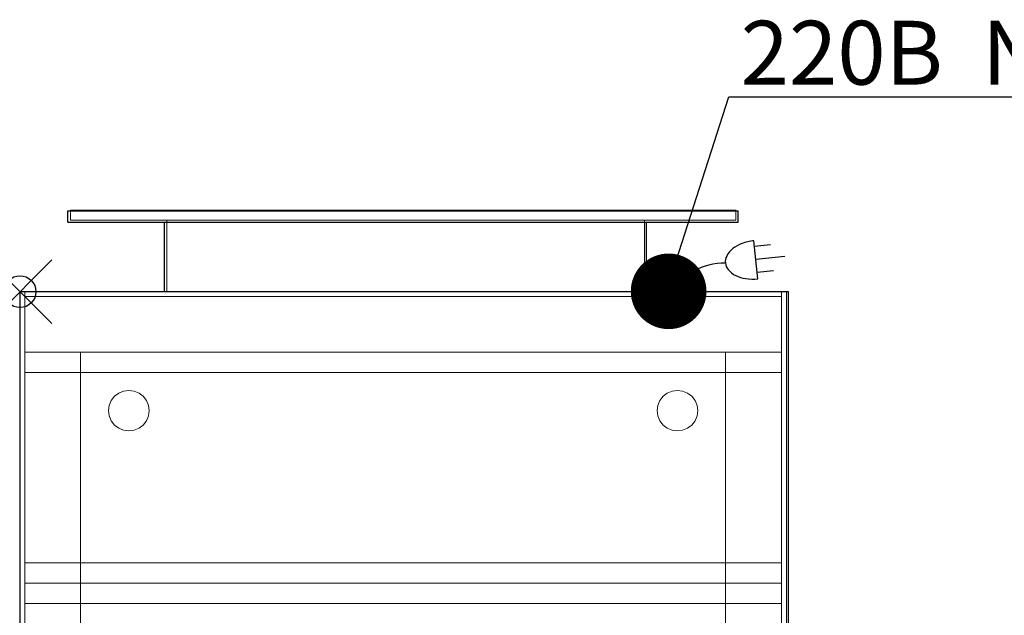
# Model space of a CAD drawing. Units: millimetres. Extents: x 0 to 1064, y -1010 to 170.
# Drawn here: x 0 to 616, y -203 to 170 of the extents above; entities that cross this region are included whole.
import ezdxf

# ---------------------------------------------------------------- set-up
doc = ezdxf.new("R2010")
doc.units = ezdxf.units.MM
doc.header["$PDMODE"] = 35
doc.header["$PDSIZE"] = 20
for name, color, linetype in [('!Wipe', 10, 'Continuous'), ('3D', 250, 'Continuous'), ('electr', 3, 'Continuous'), ('PLAN', 10, 'Continuous')]:
    doc.layers.add(name, color=color, linetype=linetype)
doc.styles.add('Тонкий прямой', font='txt', dxfattribs={"height": 150})

msp = doc.modelspace()

# ---------------------------------------------------------------- linework, layer by layer
at = {"layer": '!Wipe'}
msp.add_point((0, 0), dxfattribs=at)
at = {"layer": '3D', "lineweight": 5}
for points in [[(448.21, 51.08, 273.5), (31.61, 51.08, 273.5), (31.61, 51.08, 756.89), (448.21, 51.08, 756.89)], [(448.21, 44.72, 756.89), (448.21, 51.08, 756.89), (31.61, 51.08, 756.89), (31.61, 44.72, 756.89)], [(31.61, 44.72, 756.89), (31.61, 51.08, 756.89), (31.61, 51.08, 273.5), (31.61, 44.72, 273.5)], [(31.61, 44.72, 273.5), (31.61, 51.08, 273.5), (448.21, 51.08, 273.5), (448.21, 44.72, 273.5)], [(448.21, 44.72, 273.5), (448.21, 51.08, 273.5), (448.21, 51.08, 756.89), (448.21, 44.72, 756.89)], [(31.61, 44.72, 756.89), (31.61, 44.72, 273.5), (448.21, 44.72, 273.5), (448.21, 44.72, 756.89)], [(92.03, 0.2, 674.2), (92.03, 0.2, 694.88), (92.03, 44.72, 694.88), (92.03, 44.72, 674.2)], [(92.03, 0.2, 338.69), (92.03, 0.2, 359.36), (92.03, 44.72, 359.36), (92.03, 44.72, 338.69)], [(390.97, 44.72, 674.2), (92.03, 44.72, 674.2), (92.03, 44.72, 694.88), (390.97, 44.72, 694.88)], [(390.97, 44.72, 694.88), (92.03, 44.72, 694.88), (92.03, 0.2, 694.88), (390.97, 0.2, 694.88)], [(390.97, 0.2, 674.2), (92.03, 0.2, 674.2), (92.03, 44.72, 674.2), (390.97, 44.72, 674.2)], [(390.97, 44.72, 338.69), (92.03, 44.72, 338.69), (92.03, 44.72, 359.36), (390.97, 44.72, 359.36)], [(390.97, 44.72, 359.36), (92.03, 44.72, 359.36), (92.03, 0.2, 359.36), (390.97, 0.2, 359.36)], [(390.97, 0.2, 338.69), (92.03, 0.2, 338.69), (92.03, 44.72, 338.69), (390.97, 44.72, 338.69)], [(390.97, 0.2, 674.2), (390.97, 44.72, 674.2), (390.97, 44.72, 694.88), (390.97, 0.2, 694.88)], [(390.97, 0.2, 338.69), (390.97, 44.72, 338.69), (390.97, 44.72, 359.36), (390.97, 0.2, 359.36)], [(480.02, -487.96, 858.66), (480.02, 0.2, 858.66), (-0.2, 0.2, 858.66), (-0.2, -487.96, 858.66)], [(-0.2, -487.96, 858.66), (-0.2, 0.2, 858.66), (-0.2, 0.2, 25.44), (-0.2, -487.96, 25.44)], [(-0.2, -487.96, 25.44), (-0.2, 0.2, 25.44), (480.02, 0.2, 25.44), (480.02, -487.96, 25.44)], [(2.98, -487.96, 855.48), (2.98, 0.2, 855.48), (476.84, 0.2, 855.48), (476.84, -487.96, 855.48)], [(476.84, -487.96, 28.62), (476.84, 0.2, 28.62), (2.98, 0.2, 28.62), (2.98, -487.96, 28.62)], [(2.98, -487.96, 28.62), (2.98, 0.2, 28.62), (2.98, 0.2, 855.48), (2.98, -487.96, 855.48)], [(476.84, 0.2, 28.62), (2.98, 0.2, 28.62), (2.98, 0.2, 855.48), (476.84, 0.2, 855.48)], [(476.84, -2.98, 855.48), (476.84, 0.2, 855.48), (2.98, 0.2, 855.48), (2.98, -2.98, 855.48)], [(2.98, -2.98, 855.48), (2.98, 0.2, 855.48), (2.98, 0.2, 28.62), (2.98, -2.98, 28.62)], [(2.98, -2.98, 28.62), (2.98, 0.2, 28.62), (476.84, 0.2, 28.62), (476.84, -2.98, 28.62)], [(390.97, 0.2, 694.88), (92.03, 0.2, 694.88), (92.03, 0.2, 674.2), (390.97, 0.2, 674.2)], [(390.97, 0.2, 359.36), (92.03, 0.2, 359.36), (92.03, 0.2, 338.69), (390.97, 0.2, 338.69)], [(476.84, -487.96, 855.48), (476.84, 0.2, 855.48), (476.84, 0.2, 28.62), (476.84, -487.96, 28.62)], [(476.84, -2.98, 28.62), (476.84, 0.2, 28.62), (476.84, 0.2, 855.48), (476.84, -2.98, 855.48)], [(480.02, -487.96, 25.44), (480.02, 0.2, 25.44), (480.02, 0.2, 858.66), (480.02, -487.96, 858.66)], [(2.98, -2.98, 855.48), (2.98, -2.98, 28.62), (476.84, -2.98, 28.62), (476.84, -2.98, 855.48)], [(476.84, -2.98, 28.62), (2.98, -2.98, 28.62), (2.98, -2.98, 855.48), (476.84, -2.98, 855.48)], [(476.84, -2.98, 855.48), (2.98, -2.98, 855.48), (2.98, -487.96, 855.48), (476.84, -487.96, 855.48)], [(476.84, -487.96, 28.62), (2.98, -487.96, 28.62), (2.98, -2.98, 28.62), (476.84, -2.98, 28.62)], [(476.84, -487.96, 820.49), (2.98, -487.96, 820.49), (2.98, -37.96, 820.49), (476.84, -37.96, 820.49)], [(476.84, -37.96, 820.49), (2.98, -37.96, 820.49), (2.98, -37.96, 284.63), (476.84, -37.96, 284.63)], [(37.97, -37.96, 820.49), (2.98, -37.96, 820.49), (2.98, -487.96, 820.49), (37.97, -487.96, 820.49)], [(37.97, -37.96, 284.63), (2.98, -37.96, 284.63), (2.98, -37.96, 820.49), (37.97, -37.96, 820.49)], [(476.84, -37.96, 820.49), (441.85, -37.96, 820.49), (441.85, -487.96, 820.49), (476.84, -487.96, 820.49)], [(476.84, -37.96, 284.63), (441.85, -37.96, 284.63), (441.85, -37.96, 820.49), (476.84, -37.96, 820.49)], [(476.84, -50.68, 271.91), (2.98, -50.68, 271.91), (2.98, -169.94, 271.91), (476.84, -169.94, 271.91)], [(37.97, -169.94, 271.91), (2.98, -169.94, 271.91), (2.98, -50.68, 271.91), (37.97, -50.68, 271.91)], [(476.84, -169.94, 271.91), (441.85, -169.94, 271.91), (441.85, -50.68, 271.91), (476.84, -50.68, 271.91)], [(476.84, -182.66, 259.19), (2.98, -182.66, 259.19), (2.98, -182.66, 76.33), (476.84, -182.66, 76.33)], [(37.97, -182.66, 76.33), (2.98, -182.66, 76.33), (2.98, -182.66, 259.19), (37.97, -182.66, 259.19)], [(476.84, -182.66, 76.33), (441.85, -182.66, 76.33), (441.85, -182.66, 259.19), (476.84, -182.66, 259.19)], [(476.84, -195.38, 63.6), (2.98, -195.38, 63.6), (2.98, -487.96, 63.6), (476.84, -487.96, 63.6)], [(37.97, -487.96, 63.6), (2.98, -487.96, 63.6), (2.98, -195.38, 63.6), (37.97, -195.38, 63.6)], [(476.84, -487.96, 63.6), (441.85, -487.96, 63.6), (441.85, -195.38, 63.6), (476.84, -195.38, 63.6)]]:
    msp.add_3dface(points, dxfattribs=at)
for points, invisible_edges in [([(-0.2, 0.2, 858.66), (2.98, 0.2, 855.48), (2.98, 0.2, 28.62), (-0.2, 0.2, 25.44)], 5), ([(476.84, 0.2, 855.48), (2.98, 0.2, 855.48), (-0.2, 0.2, 858.66), (480.02, 0.2, 858.66)], 10), ([(-0.2, 0.2, 25.44), (2.98, 0.2, 28.62), (476.84, 0.2, 28.62), (480.02, 0.2, 25.44)], 5), ([(408.19, 1.79, 157.15), (397.55, 1.79, 151), (397.33, 1.79, 152.65), (400.51, 1.79, 158.16)], 13), ([(400.51, 1.79, 158.16), (397.33, 1.79, 152.65), (399.19, 1.79, 157.15)], 3), ([(397.55, 1.79, 154.3), (398.18, 1.79, 155.83), (399.19, 1.79, 157.15), (397.33, 1.79, 152.65)], 4), ([(397.33, 1.79, 152.65), (397.55, 1.79, 151), (397.55, 0.2, 151), (397.33, 0.2, 152.65)], 2), ([(397.33, 0.2, 152.65), (397.55, 0.2, 154.3), (397.55, 1.79, 154.3), (397.33, 1.79, 152.65)], 2), ([(397.33, 0.2, 152.65), (397.55, 0.2, 151), (408.19, 0.2, 157.15), (400.51, 0.2, 158.16)], 14), ([(399.19, 0.2, 157.15), (398.18, 0.2, 155.83), (397.55, 0.2, 154.3), (397.33, 0.2, 152.65)], 8), ([(397.33, 0.2, 152.65), (400.51, 0.2, 158.16), (399.19, 0.2, 157.15)], 13), ([(398.18, 1.79, 149.47), (397.55, 1.79, 151), (408.19, 1.79, 157.15), (399.19, 1.79, 148.15)], 6), ([(397.55, 1.79, 151), (398.18, 1.79, 149.47), (398.18, 0.2, 149.47), (397.55, 0.2, 151)], 10), ([(398.18, 1.79, 155.83), (397.55, 1.79, 154.3), (397.55, 0.2, 154.3), (398.18, 0.2, 155.83)], 10), ([(408.19, 0.2, 157.15), (397.55, 0.2, 151), (398.18, 0.2, 149.47), (399.19, 0.2, 148.15)], 9), ([(398.18, 1.79, 149.47), (399.19, 1.79, 148.15), (399.19, 0.2, 148.15), (398.18, 0.2, 149.47)], 10), ([(399.19, 1.79, 157.15), (398.18, 1.79, 155.83), (398.18, 0.2, 155.83), (399.19, 0.2, 157.15)], 10), ([(402.04, 1.79, 146.51), (400.51, 1.79, 147.14), (399.19, 1.79, 148.15), (403.69, 1.79, 146.29)], 4), ([(399.19, 1.79, 148.15), (400.51, 1.79, 147.14), (400.51, 0.2, 147.14), (399.19, 0.2, 148.15)], 10), ([(400.51, 1.79, 158.16), (399.19, 1.79, 157.15), (399.19, 0.2, 157.15), (400.51, 0.2, 158.16)], 10), ([(399.19, 0.2, 148.15), (400.51, 0.2, 147.14), (402.04, 0.2, 146.51), (403.69, 0.2, 146.29)], 8), ([(400.51, 1.79, 158.16), (402.04, 1.79, 158.79), (408.19, 1.79, 157.15)], 14), ([(400.51, 1.79, 147.14), (402.04, 1.79, 146.51), (402.04, 0.2, 146.51), (400.51, 0.2, 147.14)], 10), ([(402.04, 1.79, 158.79), (400.51, 1.79, 158.16), (400.51, 0.2, 158.16), (402.04, 0.2, 158.79)], 10), ([(408.19, 0.2, 157.15), (402.04, 0.2, 158.79), (400.51, 0.2, 158.16)], 13), ([(402.04, 1.79, 158.79), (403.69, 1.79, 159.01), (405.34, 1.79, 158.79), (408.19, 1.79, 157.15)], 12), ([(403.69, 0.2, 146.29), (402.04, 0.2, 146.51), (402.04, 1.79, 146.51), (403.69, 1.79, 146.29)], 10), ([(403.69, 1.79, 159.01), (402.04, 1.79, 158.79), (402.04, 0.2, 158.79), (403.69, 0.2, 159.01)], 10), ([(405.34, 0.2, 158.79), (402.04, 0.2, 158.79), (408.19, 0.2, 157.15), (406.87, 0.2, 158.16)], 3), ([(403.69, 0.2, 159.01), (402.04, 0.2, 158.79), (405.34, 0.2, 158.79)], 2), ([(403.69, 1.79, 146.29), (408.19, 1.79, 157.15), (409.83, 1.79, 151), (409.2, 1.79, 149.47)], 11), ([(408.19, 1.79, 148.15), (406.87, 1.79, 147.14), (405.34, 1.79, 146.51), (403.69, 1.79, 146.29)], 8), ([(409.2, 1.79, 149.47), (408.19, 1.79, 148.15), (403.69, 1.79, 146.29)], 14), ([(403.69, 1.79, 146.29), (405.34, 1.79, 146.51), (405.34, 0.2, 146.51), (403.69, 0.2, 146.29)], 10), ([(403.69, 0.2, 159.01), (405.34, 0.2, 158.79), (405.34, 1.79, 158.79), (403.69, 1.79, 159.01)], 10), ([(405.34, 0.2, 146.51), (406.87, 0.2, 147.14), (408.19, 0.2, 148.15), (403.69, 0.2, 146.29)], 4), ([(409.83, 0.2, 151), (403.69, 0.2, 146.29), (408.19, 0.2, 148.15), (409.2, 0.2, 149.47)], 3), ([(408.19, 1.79, 157.15), (405.34, 1.79, 158.79), (406.87, 1.79, 158.16)], 1), ([(405.34, 1.79, 146.51), (406.87, 1.79, 147.14), (406.87, 0.2, 147.14), (405.34, 0.2, 146.51)], 10), ([(406.87, 1.79, 158.16), (405.34, 1.79, 158.79), (405.34, 0.2, 158.79), (406.87, 0.2, 158.16)], 10), ([(406.87, 1.79, 147.14), (408.19, 1.79, 148.15), (408.19, 0.2, 148.15), (406.87, 0.2, 147.14)], 10), ([(408.19, 1.79, 157.15), (406.87, 1.79, 158.16), (406.87, 0.2, 158.16), (408.19, 0.2, 157.15)], 10), ([(408.19, 1.79, 157.15), (409.2, 1.79, 155.83), (409.83, 1.79, 154.3), (410.05, 1.79, 152.65)], 8), ([(410.05, 1.79, 152.65), (409.83, 1.79, 151), (408.19, 1.79, 157.15)], 14), ([(408.19, 1.79, 148.15), (409.2, 1.79, 149.47), (409.2, 0.2, 149.47), (408.19, 0.2, 148.15)], 10), ([(409.2, 1.79, 155.83), (408.19, 1.79, 157.15), (408.19, 0.2, 157.15), (409.2, 0.2, 155.83)], 10), ([(408.19, 0.2, 157.15), (409.83, 0.2, 151), (410.05, 0.2, 152.65), (409.83, 0.2, 154.3)], 9), ([(409.83, 0.2, 154.3), (409.2, 0.2, 155.83), (408.19, 0.2, 157.15)], 12), ([(409.2, 1.79, 149.47), (409.83, 1.79, 151), (409.83, 0.2, 151), (409.2, 0.2, 149.47)], 10), ([(409.83, 1.79, 154.3), (409.2, 1.79, 155.83), (409.2, 0.2, 155.83), (409.83, 0.2, 154.3)], 10), ([(410.05, 0.2, 152.65), (409.83, 0.2, 151), (409.83, 1.79, 151), (410.05, 1.79, 152.65)], 2), ([(410.05, 1.79, 152.65), (409.83, 1.79, 154.3), (409.83, 0.2, 154.3), (410.05, 0.2, 152.65)], 2), ([(476.84, 0.2, 28.62), (476.84, 0.2, 855.48), (480.02, 0.2, 858.66), (480.02, 0.2, 25.44)], 10), ([(2.98, -37.96, 284.63), (2.98, -37.96, 820.49), (2.98, -2.98, 855.48), (2.98, -2.98, 28.62)], 10), ([(2.98, -487.96, 855.48), (2.98, -2.98, 855.48), (2.98, -37.96, 820.49), (2.98, -487.96, 820.49)], 2), ([(2.98, -39.67, 278.27), (2.98, -38.4, 281.34), (2.98, -2.98, 28.62)], 14), ([(2.98, -44.32, 273.61), (2.98, -41.69, 275.63), (2.98, -2.98, 28.62)], 14), ([(2.98, -39.67, 278.27), (2.98, -2.98, 28.62), (2.98, -41.69, 275.63)], 3), ([(2.98, -37.96, 284.63), (2.98, -2.98, 28.62), (2.98, -38.4, 281.34)], 3), ([(2.98, -47.39, 272.34), (2.98, -2.98, 28.62), (2.98, -50.68, 271.91)], 3), ([(2.98, -44.32, 273.61), (2.98, -2.98, 28.62), (2.98, -47.39, 272.34)], 3), ([(2.98, -2.98, 28.62), (2.98, -183.1, 73.03), (2.98, -182.66, 76.33), (2.98, -50.68, 271.91)], 13), ([(2.98, -2.98, 28.62), (2.98, -184.37, 69.96), (2.98, -183.1, 73.03)], 13), ([(2.98, -186.39, 67.33), (2.98, -184.37, 69.96), (2.98, -2.98, 28.62)], 14), ([(2.98, -189.02, 65.31), (2.98, -186.39, 67.33), (2.98, -2.98, 28.62)], 14), ([(2.98, -195.38, 63.6), (2.98, -192.09, 64.04), (2.98, -2.98, 28.62), (2.98, -487.96, 28.62)], 10), ([(2.98, -189.02, 65.31), (2.98, -2.98, 28.62), (2.98, -192.09, 64.04)], 3), ([(476.84, -2.98, 28.62), (476.84, -182.66, 76.33), (476.84, -183.1, 73.03)], 13), ([(476.84, -50.68, 271.91), (476.84, -182.66, 259.19), (476.84, -182.66, 76.33), (476.84, -2.98, 28.62)], 13), ([(476.84, -2.98, 28.62), (476.84, -183.1, 73.03), (476.84, -184.37, 69.96)], 13), ([(476.84, -195.38, 63.6), (476.84, -487.96, 63.6), (476.84, -487.96, 28.62), (476.84, -2.98, 28.62)], 8), ([(476.84, -184.37, 69.96), (476.84, -186.39, 67.33), (476.84, -2.98, 28.62)], 14), ([(476.84, -189.02, 65.31), (476.84, -192.09, 64.04), (476.84, -2.98, 28.62)], 14), ([(476.84, -186.39, 67.33), (476.84, -189.02, 65.31), (476.84, -2.98, 28.62)], 14), ([(476.84, -195.38, 63.6), (476.84, -2.98, 28.62), (476.84, -192.09, 64.04)], 3), ([(476.84, -41.69, 275.63), (476.84, -44.32, 273.61), (476.84, -2.98, 28.62)], 14), ([(476.84, -39.67, 278.27), (476.84, -41.69, 275.63), (476.84, -2.98, 28.62)], 14), ([(476.84, -37.96, 820.49), (476.84, -2.98, 855.48), (476.84, -487.96, 855.48), (476.84, -487.96, 820.49)], 1), ([(476.84, -2.98, 855.48), (476.84, -37.96, 820.49), (476.84, -37.96, 284.63), (476.84, -2.98, 28.62)], 5), ([(476.84, -37.96, 284.63), (476.84, -38.4, 281.34), (476.84, -2.98, 28.62)], 14), ([(476.84, -39.67, 278.27), (476.84, -2.98, 28.62), (476.84, -38.4, 281.34)], 3), ([(476.84, -50.68, 271.91), (476.84, -2.98, 28.62), (476.84, -47.39, 272.34)], 3), ([(476.84, -44.32, 273.61), (476.84, -47.39, 272.34), (476.84, -2.98, 28.62)], 14), ([(476.84, -38.4, 281.34), (476.84, -37.96, 284.63), (2.98, -37.96, 284.63), (2.98, -38.4, 281.34)], 8), ([(2.98, -37.96, 284.63), (2.98, -38.4, 281.34), (2.98, -44.32, 273.61), (2.98, -47.39, 272.34)], 10), ([(2.98, -169.94, 271.91), (2.98, -37.96, 820.49), (2.98, -37.96, 284.63), (2.98, -50.68, 271.91)], 5), ([(2.98, -173.23, 271.47), (2.98, -176.3, 270.2), (2.98, -487.96, 820.49), (2.98, -37.96, 820.49)], 10), ([(2.98, -50.68, 271.91), (2.98, -37.96, 284.63), (2.98, -47.39, 272.34)], 3), ([(2.98, -173.23, 271.47), (2.98, -37.96, 820.49), (2.98, -169.94, 271.91)], 3), ([(37.97, -37.96, 284.63), (37.97, -38.4, 281.34), (2.98, -38.4, 281.34), (2.98, -37.96, 284.63)], 2), ([(2.98, -39.67, 278.27), (476.84, -39.67, 278.27), (476.84, -38.4, 281.34), (2.98, -38.4, 281.34)], 5), ([(2.98, -38.4, 281.34), (2.98, -39.67, 278.27), (2.98, -41.69, 275.63), (2.98, -44.32, 273.61)], 8), ([(2.98, -39.67, 278.27), (2.98, -38.4, 281.34), (37.97, -38.4, 281.34), (37.97, -39.67, 278.27)], 10), ([(476.84, -39.67, 278.27), (2.98, -39.67, 278.27), (2.98, -41.69, 275.63), (476.84, -41.69, 275.63)], 5), ([(2.98, -41.69, 275.63), (2.98, -39.67, 278.27), (37.97, -39.67, 278.27), (37.97, -41.69, 275.63)], 10), ([(476.84, -41.69, 275.63), (2.98, -41.69, 275.63), (2.98, -44.32, 273.61), (476.84, -44.32, 273.61)], 5), ([(37.97, -41.69, 275.63), (37.97, -44.32, 273.61), (2.98, -44.32, 273.61), (2.98, -41.69, 275.63)], 10), ([(37.97, -44.32, 273.61), (37.97, -38.4, 281.34), (37.97, -37.96, 284.63), (37.97, -47.39, 272.34)], 5), ([(37.97, -37.96, 284.63), (37.97, -37.96, 820.49), (37.97, -169.94, 271.91)], 14), ([(37.97, -50.68, 271.91), (37.97, -47.39, 272.34), (37.97, -37.96, 284.63), (37.97, -169.94, 271.91)], 6), ([(37.97, -487.96, 820.49), (37.97, -176.3, 270.2), (37.97, -173.23, 271.47), (37.97, -37.96, 820.49)], 5), ([(37.97, -169.94, 271.91), (37.97, -37.96, 820.49), (37.97, -173.23, 271.47)], 3), ([(37.97, -41.69, 275.63), (37.97, -39.67, 278.27), (37.97, -38.4, 281.34), (37.97, -44.32, 273.61)], 4), ([(441.85, -37.96, 284.63), (441.85, -38.4, 281.34), (441.85, -44.32, 273.61), (441.85, -47.39, 272.34)], 10), ([(441.85, -169.94, 271.91), (441.85, -37.96, 820.49), (441.85, -37.96, 284.63), (441.85, -50.68, 271.91)], 5), ([(441.85, -173.23, 271.47), (441.85, -176.3, 270.2), (441.85, -487.96, 820.49), (441.85, -37.96, 820.49)], 10), ([(441.85, -50.68, 271.91), (441.85, -37.96, 284.63), (441.85, -47.39, 272.34)], 3), ([(441.85, -173.23, 271.47), (441.85, -37.96, 820.49), (441.85, -169.94, 271.91)], 3), ([(476.84, -37.96, 284.63), (476.84, -38.4, 281.34), (441.85, -38.4, 281.34), (441.85, -37.96, 284.63)], 2), ([(441.85, -38.4, 281.34), (441.85, -39.67, 278.27), (441.85, -41.69, 275.63), (441.85, -44.32, 273.61)], 8), ([(441.85, -39.67, 278.27), (441.85, -38.4, 281.34), (476.84, -38.4, 281.34), (476.84, -39.67, 278.27)], 10), ([(441.85, -41.69, 275.63), (441.85, -39.67, 278.27), (476.84, -39.67, 278.27), (476.84, -41.69, 275.63)], 10), ([(476.84, -41.69, 275.63), (476.84, -44.32, 273.61), (441.85, -44.32, 273.61), (441.85, -41.69, 275.63)], 10), ([(476.84, -44.32, 273.61), (476.84, -38.4, 281.34), (476.84, -37.96, 284.63), (476.84, -47.39, 272.34)], 5), ([(476.84, -37.96, 284.63), (476.84, -37.96, 820.49), (476.84, -169.94, 271.91)], 14), ([(476.84, -50.68, 271.91), (476.84, -47.39, 272.34), (476.84, -37.96, 284.63), (476.84, -169.94, 271.91)], 6), ([(476.84, -487.96, 820.49), (476.84, -176.3, 270.2), (476.84, -173.23, 271.47), (476.84, -37.96, 820.49)], 5), ([(476.84, -169.94, 271.91), (476.84, -37.96, 820.49), (476.84, -173.23, 271.47)], 3), ([(476.84, -41.69, 275.63), (476.84, -39.67, 278.27), (476.84, -38.4, 281.34), (476.84, -44.32, 273.61)], 4), ([(2.98, -47.39, 272.34), (476.84, -47.39, 272.34), (476.84, -44.32, 273.61), (2.98, -44.32, 273.61)], 5), ([(2.98, -47.39, 272.34), (2.98, -44.32, 273.61), (37.97, -44.32, 273.61), (37.97, -47.39, 272.34)], 10), ([(2.98, -50.68, 271.91), (476.84, -50.68, 271.91), (476.84, -47.39, 272.34), (2.98, -47.39, 272.34)], 4), ([(2.98, -50.68, 271.91), (2.98, -47.39, 272.34), (37.97, -47.39, 272.34), (37.97, -50.68, 271.91)], 2), ([(441.85, -47.39, 272.34), (441.85, -44.32, 273.61), (476.84, -44.32, 273.61), (476.84, -47.39, 272.34)], 10), ([(441.85, -50.68, 271.91), (441.85, -47.39, 272.34), (476.84, -47.39, 272.34), (476.84, -50.68, 271.91)], 2), ([(2.98, -182.66, 259.19), (2.98, -169.94, 271.91), (2.98, -50.68, 271.91), (2.98, -182.66, 76.33)], 5), ([(476.84, -169.94, 271.91), (476.84, -182.23, 262.48), (476.84, -182.66, 259.19), (476.84, -50.68, 271.91)], 5), ([(55.89, -77.83, 25.44), (57.16, -80.9, 25.44), (59.18, -65.54, 25.44), (55.46, -74.53, 25.44)], 6), ([(59.18, -65.54, 25.44), (57.16, -68.17, 25.44), (55.89, -71.24, 25.44), (55.46, -74.53, 25.44)], 8), ([(55.89, -71.24), (57.16, -68.17), (59.18, -65.54), (55.46, -74.53)], 4), ([(55.89, -77.83), (55.46, -74.53), (59.18, -65.54), (57.16, -80.9)], 6), ([(59.18, -65.54), (57.16, -68.17), (57.16, -68.17, 25.44), (59.18, -65.54, 25.44)], 10), ([(59.18, -65.54, 25.44), (71.47, -62.25, 25.44), (68.18, -61.81, 25.44), (64.89, -62.25, 25.44)], 9), ([(59.18, -65.54), (68.18, -61.81), (71.47, -62.25), (80.47, -77.83)], 13), ([(59.18, -65.54), (61.82, -63.52), (64.89, -62.25), (68.18, -61.81)], 8), ([(71.47, -62.25, 25.44), (59.18, -65.54, 25.44), (80.47, -77.83, 25.44), (74.54, -63.52, 25.44)], 7), ([(59.18, -65.54, 25.44), (64.89, -62.25, 25.44), (61.82, -63.52, 25.44)], 1), ([(61.82, -63.52), (59.18, -65.54), (59.18, -65.54, 25.44), (61.82, -63.52, 25.44)], 10), ([(74.54, -85.55), (59.18, -65.54), (80.47, -77.83), (79.2, -80.9)], 11), ([(64.89, -62.25), (61.82, -63.52), (61.82, -63.52, 25.44), (64.89, -62.25, 25.44)], 10), ([(68.18, -61.81), (64.89, -62.25), (64.89, -62.25, 25.44), (68.18, -61.81, 25.44)], 10), ([(68.18, -61.81, 25.44), (71.47, -62.25, 25.44), (71.47, -62.25), (68.18, -61.81)], 10), ([(71.47, -62.25), (74.54, -63.52), (80.47, -77.83)], 14), ([(74.54, -63.52), (71.47, -62.25), (71.47, -62.25, 25.44), (74.54, -63.52, 25.44)], 10), ([(74.54, -63.52, 25.44), (80.47, -77.83, 25.44), (79.2, -68.17, 25.44), (77.17, -65.54, 25.44)], 3), ([(79.2, -68.17), (80.47, -77.83), (74.54, -63.52), (77.17, -65.54)], 3), ([(77.17, -65.54), (74.54, -63.52), (74.54, -63.52, 25.44), (77.17, -65.54, 25.44)], 10), ([(79.2, -68.17), (77.17, -65.54), (77.17, -65.54, 25.44), (79.2, -68.17, 25.44)], 10), ([(400.63, -68.17, 25.44), (399.35, -71.24, 25.44), (405.28, -63.52, 25.44), (402.65, -65.54, 25.44)], 2), ([(400.63, -68.17), (402.65, -65.54), (405.28, -63.52), (399.35, -71.24)], 4), ([(402.65, -65.54), (400.63, -68.17), (400.63, -68.17, 25.44), (402.65, -65.54, 25.44)], 10), ([(405.28, -63.52), (402.65, -65.54), (402.65, -65.54, 25.44), (405.28, -63.52, 25.44)], 10), ([(408.35, -62.25, 25.44), (405.28, -63.52, 25.44), (411.64, -61.81, 25.44)], 2), ([(405.28, -63.52), (408.35, -62.25), (411.64, -61.81)], 12), ([(408.35, -62.25), (405.28, -63.52), (405.28, -63.52, 25.44), (408.35, -62.25, 25.44)], 10), ([(411.64, -61.81), (408.35, -62.25), (408.35, -62.25, 25.44), (411.64, -61.81, 25.44)], 10), ([(424.36, -74.53, 25.44), (422.66, -68.17, 25.44), (420.64, -65.54, 25.44), (411.64, -61.81, 25.44)], 13), ([(414.93, -62.25, 25.44), (411.64, -61.81, 25.44), (420.64, -65.54, 25.44), (418, -63.52, 25.44)], 2), ([(420.64, -65.54), (411.64, -61.81), (414.93, -62.25), (418, -63.52)], 1), ([(411.64, -61.81, 25.44), (414.93, -62.25, 25.44), (414.93, -62.25), (411.64, -61.81)], 10), ([(418, -63.52), (414.93, -62.25), (414.93, -62.25, 25.44), (418, -63.52, 25.44)], 10), ([(420.64, -65.54), (418, -63.52), (418, -63.52, 25.44), (420.64, -65.54, 25.44)], 10), ([(424.36, -74.53), (420.64, -65.54), (422.66, -68.17), (423.93, -71.24)], 1), ([(422.66, -68.17), (420.64, -65.54), (420.64, -65.54, 25.44), (422.66, -68.17, 25.44)], 10), ([(55.46, -74.53, 25.44), (55.89, -71.24, 25.44), (55.89, -71.24), (55.46, -74.53)], 2), ([(57.16, -68.17), (55.89, -71.24), (55.89, -71.24, 25.44), (57.16, -68.17, 25.44)], 10), ([(80.47, -77.83, 25.44), (80.9, -74.53, 25.44), (80.47, -71.24, 25.44), (79.2, -68.17, 25.44)], 8), ([(80.47, -77.83), (79.2, -68.17), (80.47, -71.24), (80.9, -74.53)], 1), ([(80.47, -71.24), (79.2, -68.17), (79.2, -68.17, 25.44), (80.47, -71.24, 25.44)], 10), ([(80.9, -74.53), (80.47, -71.24), (80.47, -71.24, 25.44), (80.9, -74.53, 25.44)], 2), ([(399.35, -77.83, 25.44), (400.63, -80.9, 25.44), (399.35, -71.24, 25.44), (398.92, -74.53, 25.44)], 2), ([(399.35, -77.83), (398.92, -74.53), (399.35, -71.24), (400.63, -80.9)], 4), ([(398.92, -74.53, 25.44), (399.35, -71.24, 25.44), (399.35, -71.24), (398.92, -74.53)], 2), ([(400.63, -68.17), (399.35, -71.24), (399.35, -71.24, 25.44), (400.63, -68.17, 25.44)], 10), ([(400.63, -80.9, 25.44), (402.65, -83.53, 25.44), (405.28, -85.55, 25.44), (399.35, -71.24, 25.44)], 12), ([(405.28, -85.55), (402.65, -83.53), (400.63, -80.9), (399.35, -71.24)], 12), ([(424.36, -74.53, 25.44), (423.93, -71.24, 25.44), (422.66, -68.17, 25.44)], 12), ([(423.93, -71.24), (422.66, -68.17), (422.66, -68.17, 25.44), (423.93, -71.24, 25.44)], 10), ([(424.36, -74.53), (423.93, -71.24), (423.93, -71.24, 25.44), (424.36, -74.53, 25.44)], 2), ([(55.46, -74.53), (55.89, -77.83), (55.89, -77.83, 25.44), (55.46, -74.53, 25.44)], 2), ([(55.89, -77.83), (57.16, -80.9), (57.16, -80.9, 25.44), (55.89, -77.83, 25.44)], 10), ([(74.54, -85.55, 25.44), (77.17, -83.53, 25.44), (79.2, -80.9, 25.44), (80.47, -77.83, 25.44)], 8), ([(79.2, -80.9), (80.47, -77.83), (80.47, -77.83, 25.44), (79.2, -80.9, 25.44)], 10), ([(80.9, -74.53, 25.44), (80.47, -77.83, 25.44), (80.47, -77.83), (80.9, -74.53)], 2), ([(398.92, -74.53), (399.35, -77.83), (399.35, -77.83, 25.44), (398.92, -74.53, 25.44)], 2), ([(399.35, -77.83), (400.63, -80.9), (400.63, -80.9, 25.44), (399.35, -77.83, 25.44)], 10), ([(422.66, -80.9, 25.44), (423.93, -77.83, 25.44), (424.36, -74.53, 25.44), (405.28, -85.55, 25.44)], 12), ([(424.36, -74.53), (423.93, -77.83), (422.66, -80.9), (405.28, -85.55)], 12), ([(422.66, -80.9), (423.93, -77.83), (423.93, -77.83, 25.44), (422.66, -80.9, 25.44)], 10), ([(424.36, -74.53, 25.44), (423.93, -77.83, 25.44), (423.93, -77.83), (424.36, -74.53)], 2), ([(68.18, -87.26, 25.44), (71.47, -86.82, 25.44), (74.54, -85.55, 25.44), (57.16, -80.9, 25.44)], 12), ([(68.18, -87.26, 25.44), (57.16, -80.9, 25.44), (59.18, -83.53, 25.44)], 13), ([(74.54, -85.55), (71.47, -86.82), (68.18, -87.26), (57.16, -80.9)], 12), ([(57.16, -80.9), (68.18, -87.26), (59.18, -83.53)], 3), ([(57.16, -80.9), (59.18, -83.53), (59.18, -83.53, 25.44), (57.16, -80.9, 25.44)], 10), ([(59.18, -83.53, 25.44), (61.82, -85.55, 25.44), (64.89, -86.82, 25.44), (68.18, -87.26, 25.44)], 8), ([(64.89, -86.82), (61.82, -85.55), (59.18, -83.53), (68.18, -87.26)], 4), ([(59.18, -83.53), (61.82, -85.55), (61.82, -85.55, 25.44), (59.18, -83.53, 25.44)], 10), ([(61.82, -85.55), (64.89, -86.82), (64.89, -86.82, 25.44), (61.82, -85.55, 25.44)], 10), ([(71.47, -86.82), (74.54, -85.55), (74.54, -85.55, 25.44), (71.47, -86.82, 25.44)], 10), ([(74.54, -85.55), (79.2, -80.9), (77.17, -83.53)], 1), ([(74.54, -85.55), (77.17, -83.53), (77.17, -83.53, 25.44), (74.54, -85.55, 25.44)], 10), ([(77.17, -83.53), (79.2, -80.9), (79.2, -80.9, 25.44), (77.17, -83.53, 25.44)], 10), ([(400.63, -80.9), (402.65, -83.53), (402.65, -83.53, 25.44), (400.63, -80.9, 25.44)], 10), ([(402.65, -83.53), (405.28, -85.55), (405.28, -85.55, 25.44), (402.65, -83.53, 25.44)], 10), ([(422.66, -80.9, 25.44), (405.28, -85.55, 25.44), (408.35, -86.82, 25.44), (411.64, -87.26, 25.44)], 9), ([(422.66, -80.9), (408.35, -86.82), (405.28, -85.55)], 13), ([(405.28, -85.55), (408.35, -86.82), (408.35, -86.82, 25.44), (405.28, -85.55, 25.44)], 10), ([(422.66, -80.9), (420.64, -83.53), (411.64, -87.26), (408.35, -86.82)], 10), ([(411.64, -87.26, 25.44), (420.64, -83.53, 25.44), (422.66, -80.9, 25.44)], 13), ([(414.93, -86.82, 25.44), (418, -85.55, 25.44), (420.64, -83.53, 25.44), (411.64, -87.26, 25.44)], 4), ([(420.64, -83.53), (418, -85.55), (414.93, -86.82), (411.64, -87.26)], 8), ([(414.93, -86.82), (418, -85.55), (418, -85.55, 25.44), (414.93, -86.82, 25.44)], 10), ([(418, -85.55), (420.64, -83.53), (420.64, -83.53, 25.44), (418, -85.55, 25.44)], 10), ([(420.64, -83.53), (422.66, -80.9), (422.66, -80.9, 25.44), (420.64, -83.53, 25.44)], 10), ([(68.18, -87.26, 25.44), (64.89, -86.82, 25.44), (64.89, -86.82), (68.18, -87.26)], 10), ([(68.18, -87.26), (71.47, -86.82), (71.47, -86.82, 25.44), (68.18, -87.26, 25.44)], 10), ([(411.64, -87.26, 25.44), (408.35, -86.82, 25.44), (408.35, -86.82), (411.64, -87.26)], 10), ([(411.64, -87.26), (414.93, -86.82), (414.93, -86.82, 25.44), (411.64, -87.26, 25.44)], 10), ([(2.98, -169.94, 271.91), (2.98, -178.94, 268.18), (2.98, -176.3, 270.2), (2.98, -173.23, 271.47)], 1), ([(2.98, -180.96, 265.55), (2.98, -178.94, 268.18), (2.98, -169.94, 271.91), (2.98, -182.23, 262.48)], 6), ([(2.98, -182.23, 262.48), (2.98, -169.94, 271.91), (2.98, -182.66, 259.19)], 3), ([(476.84, -169.94, 271.91), (2.98, -169.94, 271.91), (2.98, -173.23, 271.47), (476.84, -173.23, 271.47)], 4), ([(37.97, -169.94, 271.91), (37.97, -173.23, 271.47), (2.98, -173.23, 271.47), (2.98, -169.94, 271.91)], 2), ([(476.84, -169.94, 271.91), (476.84, -173.23, 271.47), (441.85, -173.23, 271.47), (441.85, -169.94, 271.91)], 2), ([(476.84, -169.94, 271.91), (476.84, -178.94, 268.18), (476.84, -180.96, 265.55), (476.84, -182.23, 262.48)], 9), ([(476.84, -169.94, 271.91), (476.84, -173.23, 271.47), (476.84, -176.3, 270.2), (476.84, -178.94, 268.18)], 8), ([(476.84, -173.23, 271.47), (2.98, -173.23, 271.47), (2.98, -176.3, 270.2), (476.84, -176.3, 270.2)], 5), ([(37.97, -173.23, 271.47), (37.97, -176.3, 270.2), (2.98, -176.3, 270.2), (2.98, -173.23, 271.47)], 10), ([(476.84, -176.3, 270.2), (2.98, -176.3, 270.2), (2.98, -178.94, 268.18), (476.84, -178.94, 268.18)], 5), ([(2.98, -178.94, 268.18), (2.98, -487.96, 820.49), (2.98, -176.3, 270.2)], 3), ([(2.98, -178.94, 268.18), (2.98, -176.3, 270.2), (37.97, -176.3, 270.2), (37.97, -178.94, 268.18)], 10), ([(37.97, -487.96, 820.49), (37.97, -178.94, 268.18), (37.97, -176.3, 270.2)], 13), ([(476.84, -173.23, 271.47), (476.84, -176.3, 270.2), (441.85, -176.3, 270.2), (441.85, -173.23, 271.47)], 10), ([(441.85, -178.94, 268.18), (441.85, -487.96, 820.49), (441.85, -176.3, 270.2)], 3), ([(441.85, -178.94, 268.18), (441.85, -176.3, 270.2), (476.84, -176.3, 270.2), (476.84, -178.94, 268.18)], 10), ([(476.84, -487.96, 820.49), (476.84, -178.94, 268.18), (476.84, -176.3, 270.2)], 13), ([(2.98, -180.96, 265.55), (476.84, -180.96, 265.55), (476.84, -178.94, 268.18), (2.98, -178.94, 268.18)], 5), ([(2.98, -487.96, 820.49), (2.98, -178.94, 268.18), (2.98, -180.96, 265.55)], 13), ([(2.98, -180.96, 265.55), (2.98, -178.94, 268.18), (37.97, -178.94, 268.18), (37.97, -180.96, 265.55)], 10), ([(476.84, -180.96, 265.55), (2.98, -180.96, 265.55), (2.98, -182.23, 262.48), (476.84, -182.23, 262.48)], 5), ([(2.98, -180.96, 265.55), (2.98, -182.23, 262.48), (2.98, -487.96, 63.6), (2.98, -487.96, 820.49)], 10), ([(37.97, -180.96, 265.55), (37.97, -182.23, 262.48), (2.98, -182.23, 262.48), (2.98, -180.96, 265.55)], 10), ([(476.84, -182.23, 262.48), (2.98, -182.23, 262.48), (2.98, -182.66, 259.19), (476.84, -182.66, 259.19)], 1), ([(2.98, -487.96, 63.6), (2.98, -182.23, 262.48), (2.98, -182.66, 259.19), (2.98, -195.38, 63.6)], 5), ([(37.97, -182.23, 262.48), (37.97, -182.66, 259.19), (2.98, -182.66, 259.19), (2.98, -182.23, 262.48)], 8), ([(476.84, -183.1, 73.03), (476.84, -182.66, 76.33), (2.98, -182.66, 76.33), (2.98, -183.1, 73.03)], 8), ([(2.98, -195.38, 63.6), (2.98, -182.66, 259.19), (2.98, -182.66, 76.33), (2.98, -183.1, 73.03)], 9), ([(37.97, -182.66, 76.33), (37.97, -183.1, 73.03), (2.98, -183.1, 73.03), (2.98, -182.66, 76.33)], 2), ([(2.98, -184.37, 69.96), (476.84, -184.37, 69.96), (476.84, -183.1, 73.03), (2.98, -183.1, 73.03)], 5), ([(2.98, -184.37, 69.96), (2.98, -186.39, 67.33), (2.98, -195.38, 63.6), (2.98, -183.1, 73.03)], 6), ([(2.98, -184.37, 69.96), (2.98, -183.1, 73.03), (37.97, -183.1, 73.03), (37.97, -184.37, 69.96)], 10), ([(476.84, -184.37, 69.96), (2.98, -184.37, 69.96), (2.98, -186.39, 67.33), (476.84, -186.39, 67.33)], 5), ([(2.98, -186.39, 67.33), (2.98, -184.37, 69.96), (37.97, -184.37, 69.96), (37.97, -186.39, 67.33)], 10), ([(37.97, -180.96, 265.55), (37.97, -178.94, 268.18), (37.97, -487.96, 820.49)], 14), ([(37.97, -487.96, 63.6), (37.97, -182.23, 262.48), (37.97, -180.96, 265.55), (37.97, -487.96, 820.49)], 5), ([(37.97, -182.66, 259.19), (37.97, -182.23, 262.48), (37.97, -487.96, 63.6), (37.97, -195.38, 63.6)], 10), ([(37.97, -182.66, 76.33), (37.97, -182.66, 259.19), (37.97, -195.38, 63.6), (37.97, -183.1, 73.03)], 6), ([(37.97, -184.37, 69.96), (37.97, -183.1, 73.03), (37.97, -195.38, 63.6)], 14), ([(37.97, -195.38, 63.6), (37.97, -189.02, 65.31), (37.97, -186.39, 67.33), (37.97, -184.37, 69.96)], 9), ([(441.85, -487.96, 820.49), (441.85, -178.94, 268.18), (441.85, -180.96, 265.55)], 13), ([(441.85, -180.96, 265.55), (441.85, -178.94, 268.18), (476.84, -178.94, 268.18), (476.84, -180.96, 265.55)], 10), ([(441.85, -180.96, 265.55), (441.85, -182.23, 262.48), (441.85, -487.96, 63.6), (441.85, -487.96, 820.49)], 10), ([(476.84, -180.96, 265.55), (476.84, -182.23, 262.48), (441.85, -182.23, 262.48), (441.85, -180.96, 265.55)], 10), ([(441.85, -487.96, 63.6), (441.85, -182.23, 262.48), (441.85, -182.66, 259.19), (441.85, -195.38, 63.6)], 5), ([(476.84, -182.23, 262.48), (476.84, -182.66, 259.19), (441.85, -182.66, 259.19), (441.85, -182.23, 262.48)], 8), ([(441.85, -195.38, 63.6), (441.85, -182.66, 259.19), (441.85, -182.66, 76.33), (441.85, -183.1, 73.03)], 9), ([(476.84, -182.66, 76.33), (476.84, -183.1, 73.03), (441.85, -183.1, 73.03), (441.85, -182.66, 76.33)], 2), ([(441.85, -184.37, 69.96), (441.85, -186.39, 67.33), (441.85, -195.38, 63.6), (441.85, -183.1, 73.03)], 6), ([(441.85, -184.37, 69.96), (441.85, -183.1, 73.03), (476.84, -183.1, 73.03), (476.84, -184.37, 69.96)], 10), ([(441.85, -186.39, 67.33), (441.85, -184.37, 69.96), (476.84, -184.37, 69.96), (476.84, -186.39, 67.33)], 10), ([(476.84, -180.96, 265.55), (476.84, -178.94, 268.18), (476.84, -487.96, 820.49)], 14), ([(476.84, -487.96, 63.6), (476.84, -182.23, 262.48), (476.84, -180.96, 265.55), (476.84, -487.96, 820.49)], 5), ([(476.84, -182.66, 259.19), (476.84, -182.23, 262.48), (476.84, -487.96, 63.6), (476.84, -195.38, 63.6)], 10), ([(476.84, -182.66, 76.33), (476.84, -182.66, 259.19), (476.84, -195.38, 63.6), (476.84, -183.1, 73.03)], 6), ([(476.84, -184.37, 69.96), (476.84, -183.1, 73.03), (476.84, -195.38, 63.6)], 14), ([(476.84, -195.38, 63.6), (476.84, -189.02, 65.31), (476.84, -186.39, 67.33), (476.84, -184.37, 69.96)], 9), ([(476.84, -186.39, 67.33), (2.98, -186.39, 67.33), (2.98, -189.02, 65.31), (476.84, -189.02, 65.31)], 5), ([(2.98, -189.02, 65.31), (2.98, -192.09, 64.04), (2.98, -195.38, 63.6), (2.98, -186.39, 67.33)], 4), ([(37.97, -186.39, 67.33), (37.97, -189.02, 65.31), (2.98, -189.02, 65.31), (2.98, -186.39, 67.33)], 10), ([(2.98, -192.09, 64.04), (476.84, -192.09, 64.04), (476.84, -189.02, 65.31), (2.98, -189.02, 65.31)], 5), ([(2.98, -192.09, 64.04), (2.98, -189.02, 65.31), (37.97, -189.02, 65.31), (37.97, -192.09, 64.04)], 10), ([(37.97, -189.02, 65.31), (37.97, -195.38, 63.6), (37.97, -192.09, 64.04)], 1), ([(441.85, -189.02, 65.31), (441.85, -192.09, 64.04), (441.85, -195.38, 63.6), (441.85, -186.39, 67.33)], 4), ([(476.84, -186.39, 67.33), (476.84, -189.02, 65.31), (441.85, -189.02, 65.31), (441.85, -186.39, 67.33)], 10), ([(441.85, -192.09, 64.04), (441.85, -189.02, 65.31), (476.84, -189.02, 65.31), (476.84, -192.09, 64.04)], 10), ([(476.84, -189.02, 65.31), (476.84, -195.38, 63.6), (476.84, -192.09, 64.04)], 1), ([(2.98, -195.38, 63.6), (476.84, -195.38, 63.6), (476.84, -192.09, 64.04), (2.98, -192.09, 64.04)], 4), ([(2.98, -195.38, 63.6), (2.98, -192.09, 64.04), (37.97, -192.09, 64.04), (37.97, -195.38, 63.6)], 2), ([(2.98, -487.96, 28.62), (2.98, -487.96, 63.6), (2.98, -195.38, 63.6)], 12), ([(441.85, -195.38, 63.6), (441.85, -192.09, 64.04), (476.84, -192.09, 64.04), (476.84, -195.38, 63.6)], 2)]:
    msp.add_3dface(points, dxfattribs=dict(at, invisible_edges=invisible_edges))
at = {"layer": 'electr'}
for p, q in [((462.02, 8.04), (459.53, 31.89)), ((459.88, 28.53), (470.01, 29.59)), ((460.74, 20.35), (478.85, 22.23)), ((461.59, 12.16), (471.71, 13.21))]:
    msp.add_line(p, q, dxfattribs=at)
at = {"layer": 'electr', "color": 3}
msp.add_lwpolyline([(407.16, 7.71), (443.74, 122.1), (1064.32, 122.1)], dxfattribs=at)
at = {"layer": 'electr'}
msp.add_lwpolyline([(459.53, 31.89, 0.063324), (452, 30.13, 0.07639), (446.39, 26.99, 0.107132), (442.5, 22.34, 0.14755), (441.67, 17.98, 0.14755), (443.38, 13.88, 0.107132), (448.14, 10.13, 0.07639), (454.28, 8.22, 0.063324), (462.02, 8.04, 0.063324)], format="xyb", dxfattribs=at)
at = {"layer": 'electr', "color": 3, "const_width": 23.43}
msp.add_lwpolyline([(394.17, 0.23, 1), (418.1, 0.23, 1)], format="xyb", close=True, dxfattribs=at)
at = {"layer": 'electr'}
msp.add_arc((442.06, -26.85), 44.78, 90.55829, 143.14798, dxfattribs=at)
at = {"layer": 'PLAN'}
for p, q in [((29.98, 43.6), (29.98, 50.62)), ((29.98, 50.62), (449.59, 50.62)), ((449.59, 43.6), (449.59, 50.62)), ((29.98, 43.6), (449.59, 43.6)), ((90.4, 0), (90.4, 43.6)), ((392.26, 0), (392.26, 43.6)), ((481.15, 0), (0, 0)), ((0, -528.94), (0, 0)), ((481.15, -528.94), (481.15, 0))]:
    msp.add_line(p, q, dxfattribs=at)

# ---------------------------------------------------------------- texts
at = {"layer": 'electr', "color": 3, "style": 'Тонкий прямой'}
msp.add_text('220В  N=0,075кВт', height=40, dxfattribs=at).set_placement((451.19, 129.7))

doc.saveas('drawing.dxf')
